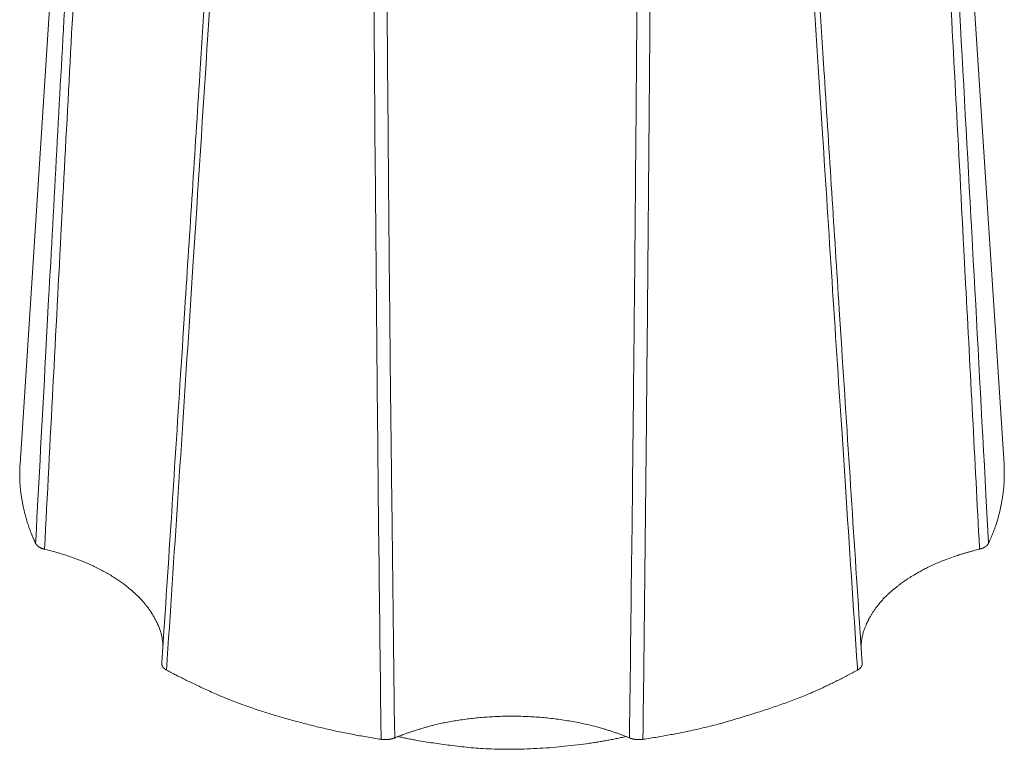
# Model space of a CAD drawing. Units: millimetres. Extents: x -612 to 3782, y -4661 to 6456.
# Drawn here: x 66 to 79, y 2527 to 2536 of the extents above; entities that cross this region are included whole.
import ezdxf

# ---------------------------------------------------------------- set-up
doc = ezdxf.new("R2010")
doc.units = ezdxf.units.MM
doc.header["$LTSCALE"] = 101.6
doc.layers.add('Visible (ISO)', color=7, linetype='Continuous', lineweight=50)
doc.layers.add('Visible Narrow (ISO)', color=7, linetype='Continuous', lineweight=18)

msp = doc.modelspace()

# ---------------------------------------------------------------- linework, layer by layer
at = {"layer": 'Visible (ISO)', "lineweight": 5}
for p, q in [((67.222, 2542.483), (66.471, 2530.847)), ((78.212, 2542.483), (78.963, 2530.847))]:
    msp.add_line(p, q, dxfattribs=at)
at = {"layer": 'Visible (ISO)', "lineweight": 5, "flags": 128}
for points in [[(68.753, 2535.797, -0.000218), (68.563, 2532.826), (68.539, 2532.447, -0.000364), (68.297, 2528.718), (68.272, 2528.327), (68.271, 2528.315)], [(77.163, 2528.315), (77.137, 2528.706, -0.000361), (76.895, 2532.435), (76.871, 2532.814, -0.00022), (76.682, 2535.785), (76.681, 2535.797)], [(66.668, 2529.842), (66.668, 2529.842, 0.009691), (66.669, 2529.839, 0.009433), (66.671, 2529.836), (66.671, 2529.836, 0.009182), (66.672, 2529.834), (66.672, 2529.834, 0.008929), (66.674, 2529.831), (66.674, 2529.831, 0.008676), (66.676, 2529.828), (66.676, 2529.828, 0.008425), (66.678, 2529.826), (66.678, 2529.826, 0.008178), (66.68, 2529.823), (66.68, 2529.823, 0.007936), (66.682, 2529.821), (66.682, 2529.821, 0.007699), (66.684, 2529.818), (66.684, 2529.818, 0.00747), (66.686, 2529.816), (66.686, 2529.816, 0.007247), (66.689, 2529.814), (66.689, 2529.813, 0.007033), (66.691, 2529.811), (66.691, 2529.811, 0.006826), (66.694, 2529.809), (66.694, 2529.809, 0.006629), (66.697, 2529.806), (66.697, 2529.806, 0.006463), (66.7, 2529.804), (66.7, 2529.804, 0.009477), (66.704, 2529.801), (66.704, 2529.801, 0.007899), (66.709, 2529.798, 0.007606), (66.713, 2529.795), (66.713, 2529.795, 0.007331), (66.717, 2529.792), (66.717, 2529.792, 0.007075), (66.722, 2529.79), (66.722, 2529.79, 0.006839), (66.727, 2529.787), (66.727, 2529.787, 0.00662), (66.732, 2529.785), (66.732, 2529.785, 0.006419), (66.737, 2529.782), (66.737, 2529.782, 0.006229), (66.742, 2529.78), (66.742, 2529.78, 0.006046), (66.748, 2529.778), (66.748, 2529.778, 0.005879), (66.753, 2529.776), (66.753, 2529.776, 0.005726), (66.759, 2529.774), (66.759, 2529.774, 0.005587), (66.764, 2529.772), (66.765, 2529.772, 0.005461), (66.77, 2529.77), (66.77, 2529.77, 0.005345), (66.776, 2529.769), (66.776, 2529.769, 0.004754), (66.782, 2529.767), (66.782, 2529.767)], [(71.054, 2527.352), (71.055, 2527.352, 0.009556), (71.067, 2527.351), (71.067, 2527.35, 0.007696), (71.078, 2527.349, 0.007609), (71.089, 2527.349), (71.089, 2527.349, 0.007554), (71.099, 2527.348), (71.099, 2527.348, 0.007536), (71.11, 2527.348), (71.11, 2527.348, 0.007552), (71.121, 2527.348), (71.122, 2527.348, 0.00757), (71.131, 2527.349, 0.005076), (71.14, 2527.35), (71.141, 2527.35, 0.010305), (71.151, 2527.351), (71.153, 2527.351, 0.005238), (71.16, 2527.352), (71.16, 2527.352, 0.005299), (71.167, 2527.353), (71.167, 2527.353, 0.00538), (71.173, 2527.354), (71.173, 2527.354, 0.005474), (71.18, 2527.356), (71.18, 2527.356, 0.005578), (71.187, 2527.357), (71.187, 2527.357, 0.005687), (71.193, 2527.359, 0.005789), (71.2, 2527.361), (71.201, 2527.361, 0.008987), (71.208, 2527.363), (71.209, 2527.364, 0.006187), (71.215, 2527.366), (71.215, 2527.366, 0.005958), (71.221, 2527.368, 0.006341), (71.226, 2527.37), (71.226, 2527.37), (71.227, 2527.37)], [(74.207, 2527.37, 0.007086), (74.214, 2527.368), (74.214, 2527.367, 0.009449), (74.222, 2527.365), (74.223, 2527.364, 0.009061), (74.232, 2527.361), (74.232, 2527.361, 0.008733), (74.241, 2527.359), (74.242, 2527.359, 0.008456), (74.251, 2527.356), (74.251, 2527.356, 0.008228), (74.261, 2527.354), (74.262, 2527.354, 0.008038), (74.271, 2527.352, 0.006545), (74.281, 2527.351), (74.282, 2527.351, 0.010303), (74.293, 2527.35), (74.295, 2527.35, 0.010131), (74.309, 2527.349), (74.309, 2527.349, 0.010048), (74.323, 2527.348), (74.325, 2527.348, 0.010049), (74.336, 2527.348), (74.336, 2527.348, 0.005027), (74.346, 2527.349), (74.346, 2527.349, 0.01015), (74.357, 2527.35), (74.357, 2527.35, 0.00512), (74.367, 2527.351, 0.009936), (74.378, 2527.352), (74.379, 2527.352), (74.379, 2527.352)]]:
    msp.add_lwpolyline(points, format="xyb", dxfattribs=at)
at = {"layer": 'Visible (ISO)', "lineweight": 5}
for points in [[(66.471, 2530.847), (66.457, 2530.63), (66.515, 2530.264), (66.605, 2529.976), (66.668, 2529.842)], [(78.766, 2529.842), (78.861, 2530.046), (78.948, 2530.414), (78.972, 2530.706), (78.963, 2530.847)], [(68.286, 2528.547), (68.272, 2528.709), (68.164, 2528.925), (68.071, 2529.06), (67.952, 2529.189), (67.73, 2529.377), (67.365, 2529.579), (66.974, 2529.721), (66.782, 2529.767)], [(78.652, 2529.767), (78.459, 2529.721), (78.068, 2529.579), (77.788, 2529.424), (77.624, 2529.311), (77.448, 2529.161), (77.313, 2528.993), (77.232, 2528.857), (77.158, 2528.671), (77.148, 2528.547)], [(68.33, 2528.232), (68.543, 2528.115), (69.311, 2527.767), (70.463, 2527.443), (71.054, 2527.352)], [(74.379, 2527.352), (74.971, 2527.442), (75.841, 2527.688), (76.633, 2527.975), (77.103, 2528.232)], [(74.207, 2527.37), (73.893, 2527.498), (73.229, 2527.629), (72.544, 2527.656), (71.879, 2527.579), (71.394, 2527.439), (71.227, 2527.37)], [(71.269, 2527.387), (71.599, 2527.313), (72.561, 2527.203), (73.683, 2527.279), (74.164, 2527.387)]]:
    msp.add_open_spline(points, degree=2, dxfattribs=at)
for points, weights, knots in [([(78.652, 2529.767), (78.656, 2529.768), (78.66, 2529.77), (78.661, 2529.77), (78.661, 2529.77), (78.665, 2529.771), (78.668, 2529.772), (78.671, 2529.773), (78.674, 2529.774), (78.678, 2529.775), (78.681, 2529.776), (78.684, 2529.777), (78.687, 2529.778), (78.69, 2529.78), (78.693, 2529.781), (78.696, 2529.782), (78.7, 2529.784), (78.702, 2529.785), (78.704, 2529.786), (78.706, 2529.787), (78.706, 2529.787), (78.707, 2529.787), (78.709, 2529.788), (78.711, 2529.79), (78.714, 2529.791), (78.716, 2529.792), (78.718, 2529.793), (78.72, 2529.795), (78.72, 2529.795), (78.72, 2529.795), (78.722, 2529.796), (78.724, 2529.797), (78.727, 2529.799), (78.729, 2529.8), (78.731, 2529.802), (78.733, 2529.803), (78.735, 2529.805), (78.737, 2529.806), (78.738, 2529.808), (78.74, 2529.809), (78.74, 2529.81), (78.741, 2529.81), (78.742, 2529.811), (78.743, 2529.812), (78.745, 2529.813), (78.746, 2529.814), (78.747, 2529.816), (78.748, 2529.817), (78.75, 2529.818), (78.751, 2529.82), (78.752, 2529.821), (78.753, 2529.822), (78.753, 2529.823), (78.754, 2529.823), (78.755, 2529.824), (78.756, 2529.826), (78.757, 2529.827), (78.758, 2529.828), (78.759, 2529.829), (78.759, 2529.831), (78.76, 2529.831), (78.76, 2529.831), (78.761, 2529.833), (78.762, 2529.835), (78.763, 2529.836), (78.764, 2529.838), (78.765, 2529.84), (78.766, 2529.842)], [1, 0.999896573532, 1, 1, 1, 0.999866075011, 1, 1, 1, 0.999851648637, 1, 1, 1, 0.999832528041, 1, 1, 1, 1, 0.999923129514, 1, 1, 1, 0.999870050411, 1, 1, 1, 0.99989351779, 1, 1, 1, 0.999885567025, 1, 0.999876837977, 1, 0.999867091894, 1, 0.999856264912, 1, 0.999844257616, 1, 1, 1, 0.999830150249, 1, 1, 1, 0.999808105119, 1, 1, 1, 0.99978247003, 1, 1, 1, 0.999763049888, 1, 1, 1, 0.999735506382, 1, 1, 1, 0.999714411928, 1, 0.999692794315, 1, 0.999691285038, 1], [0, 0, 0, 0.044638, 0.044638, 0.049822, 0.049822, 0.08477, 0.08477, 0.119724, 0.119724, 0.154332, 0.154332, 0.188944, 0.188944, 0.223188, 0.223188, 0.257437, 0.291686, 0.291686, 0.325933, 0.325933, 0.332106, 0.332106, 0.369886, 0.369886, 0.407671, 0.407671, 0.445452, 0.445452, 0.448267, 0.448267, 0.490065, 0.490065, 0.531064, 0.531064, 0.571272, 0.571272, 0.610701, 0.610701, 0.649364, 0.649364, 0.65441, 0.65441, 0.682983, 0.682983, 0.711561, 0.711561, 0.740133, 0.740133, 0.771747, 0.771747, 0.802343, 0.802343, 0.810402, 0.810402, 0.837753, 0.837753, 0.86511, 0.86511, 0.89246, 0.89246, 0.897085, 0.897085, 0.932407, 0.932407, 0.966611, 0.966611, 1, 1, 1]), ([(68.271, 2528.315), (68.271, 2528.315), (68.271, 2528.315), (68.271, 2528.313), (68.271, 2528.312), (68.271, 2528.31), (68.271, 2528.309), (68.271, 2528.307), (68.271, 2528.306), (68.271, 2528.304), (68.271, 2528.302), (68.272, 2528.301), (68.272, 2528.299), (68.272, 2528.298), (68.272, 2528.297), (68.272, 2528.297), (68.273, 2528.296), (68.273, 2528.294), (68.273, 2528.293), (68.274, 2528.291), (68.274, 2528.29), (68.275, 2528.289), (68.275, 2528.287), (68.276, 2528.285), (68.277, 2528.284), (68.278, 2528.282), (68.278, 2528.281), (68.278, 2528.281), (68.279, 2528.28), (68.279, 2528.279), (68.28, 2528.277), (68.281, 2528.275), (68.282, 2528.274), (68.283, 2528.272), (68.284, 2528.271), (68.285, 2528.269), (68.287, 2528.268), (68.288, 2528.266), (68.289, 2528.265), (68.29, 2528.263), (68.292, 2528.261), (68.293, 2528.26), (68.294, 2528.258), (68.296, 2528.257), (68.297, 2528.256), (68.299, 2528.254), (68.3, 2528.253), (68.302, 2528.251), (68.304, 2528.25), (68.305, 2528.248), (68.307, 2528.247), (68.309, 2528.246), (68.311, 2528.244), (68.312, 2528.243), (68.314, 2528.242), (68.316, 2528.24), (68.318, 2528.239), (68.32, 2528.238), (68.322, 2528.237), (68.324, 2528.235), (68.326, 2528.234), (68.328, 2528.233), (68.33, 2528.232)], [1, 1, 1, 0.999508856818, 1, 1, 1, 0.999480217318, 1, 1, 1, 1, 0.999502399439, 1, 1, 1, 0.999683032475, 1, 1, 1, 0.999550664397, 1, 1, 1, 1, 0.999627335164, 1, 1, 1, 0.999741636234, 1, 0.9997578323, 1, 0.999773773754, 1, 0.999789075217, 1, 0.999803618941, 1, 0.999817325065, 1, 0.999830150365, 1, 0.999842081453, 1, 0.999853208378, 1, 0.999863846, 1, 0.999873624877, 1, 0.999882538454, 1, 0.999890644469, 1, 0.999898007467, 1, 0.999904672549, 1, 0.99991076238, 1, 0.999921388908, 1], [0, 0, 0, 0.005651, 0.005651, 0.036818, 0.036818, 0.068, 0.068, 0.099166, 0.099166, 0.130382, 0.161598, 0.161598, 0.192798, 0.192798, 0.201286, 0.201286, 0.228964, 0.228964, 0.256651, 0.256651, 0.284325, 0.284325, 0.312213, 0.340102, 0.340102, 0.367981, 0.367981, 0.372371, 0.372371, 0.404885, 0.404885, 0.437401, 0.437401, 0.470434, 0.470434, 0.504023, 0.504023, 0.538204, 0.538204, 0.57301, 0.57301, 0.608469, 0.608469, 0.644608, 0.644608, 0.681448, 0.681448, 0.718974, 0.718974, 0.757173, 0.757173, 0.796052, 0.796052, 0.835623, 0.835623, 0.875894, 0.875894, 0.916872, 0.916872, 0.958583, 0.958583, 1, 1, 1]), ([(77.103, 2528.232), (77.104, 2528.232), (77.104, 2528.232), (77.106, 2528.233), (77.109, 2528.235), (77.111, 2528.236), (77.131, 2528.249), (77.144, 2528.263), (77.145, 2528.265), (77.146, 2528.266), (77.147, 2528.268), (77.147, 2528.268), (77.147, 2528.268), (77.148, 2528.27), (77.15, 2528.271), (77.151, 2528.273), (77.152, 2528.274), (77.153, 2528.276), (77.154, 2528.278), (77.154, 2528.279), (77.155, 2528.281), (77.156, 2528.282), (77.157, 2528.284), (77.158, 2528.286), (77.158, 2528.287), (77.159, 2528.289), (77.159, 2528.291), (77.159, 2528.291), (77.159, 2528.291), (77.16, 2528.292), (77.16, 2528.294), (77.16, 2528.294), (77.16, 2528.294), (77.161, 2528.295), (77.161, 2528.297), (77.161, 2528.298), (77.163, 2528.306), (77.163, 2528.314), (77.163, 2528.315)], [1, 1, 1, 0.999817551287, 1, 1, 1, 1, 1, 0.999750975282, 1, 1, 1, 0.99978617613, 1, 0.99977129869, 1, 0.999755742644, 1, 0.999739849976, 1, 0.999723837701, 1, 0.999707967586, 1, 0.999692668431, 1, 1, 1, 0.999677778282, 1, 1, 1, 0.999777520565, 1, 1, 1, 1, 1], [0, 0, 0, 0.006093, 0.006093, 0.038912, 0.038912, 0.071738, 0.46564, 0.498465, 0.498465, 0.531282, 0.531282, 0.534531, 0.534531, 0.568375, 0.568375, 0.601629, 0.601629, 0.634335, 0.634335, 0.666535, 0.666535, 0.698279, 0.698279, 0.729615, 0.729615, 0.760597, 0.760597, 0.762151, 0.762151, 0.790026, 0.790026, 0.792437, 0.792437, 0.815495, 0.815495, 0.838558, 0.976937, 1, 1, 1])]:
    msp.add_rational_spline(points, weights, degree=2, knots=knots, dxfattribs=at)
at = {"layer": 'Visible Narrow (ISO)', "lineweight": 5, "flags": 128}
for points in [[(67.323, 2541.774, 0.000263), (67.081, 2537.443), (67.041, 2536.726, 0.000353), (66.834, 2532.938), (66.795, 2532.207, 0.000171), (66.67, 2529.879), (66.668, 2529.842)], [(66.782, 2529.767, -0.000355), (66.997, 2533.896), (67.015, 2534.242, -0.000361), (67.225, 2538.155), (67.246, 2538.539, -0.000222), (67.418, 2541.685), (67.419, 2541.699)], [(78.015, 2541.699, -0.000243), (78.205, 2538.223), (78.228, 2537.804, -0.000402), (78.453, 2533.576), (78.476, 2533.138, -0.000298), (78.651, 2529.785), (78.652, 2529.767)], [(78.766, 2529.842), (78.733, 2530.459, 0.00049), (78.41, 2536.406), (78.377, 2537.005, 0.000291), (78.111, 2541.754), (78.11, 2541.774)], [(69.025, 2540.143), (69.024, 2540.133, -0.000288), (68.753, 2535.8), (68.753, 2535.797)], [(76.681, 2535.797), (76.681, 2535.8, -0.000288), (76.409, 2540.133), (76.409, 2540.143)], [(68.33, 2528.232, 0.000345), (68.617, 2532.598), (68.666, 2533.359, 0.000526), (69.042, 2539.247), (69.092, 2540.046), (69.093, 2540.059)], [(76.34, 2540.059, 0.00029), (76.613, 2535.758), (76.659, 2535.047, 0.000391), (76.902, 2531.295), (76.949, 2530.57, 0.000189), (77.101, 2528.269), (77.103, 2528.232)], [(70.947, 2539.461, 0.000515), (70.977, 2535.062), (70.983, 2534.334, 0.000692), (71.019, 2530.491), (71.027, 2529.75, 0.000335), (71.054, 2527.39), (71.054, 2527.352)], [(71.227, 2527.37, -0.000436), (71.191, 2530.336), (71.186, 2530.737, -0.00064), (71.148, 2534.505), (71.145, 2534.944, -0.000569), (71.111, 2539.456), (71.11, 2539.47)], [(74.323, 2539.47, -0.000549), (74.29, 2535.073), (74.284, 2534.346, -0.00074), (74.245, 2530.507), (74.236, 2529.765, -0.000359), (74.208, 2527.408), (74.207, 2527.37)], [(74.379, 2527.352, 0.000568), (74.425, 2531.538), (74.428, 2531.889, 0.000595), (74.462, 2535.862), (74.465, 2536.25, 0.000374), (74.486, 2539.447), (74.487, 2539.461)]]:
    msp.add_lwpolyline(points, format="xyb", dxfattribs=at)

doc.saveas('drawing.dxf')
